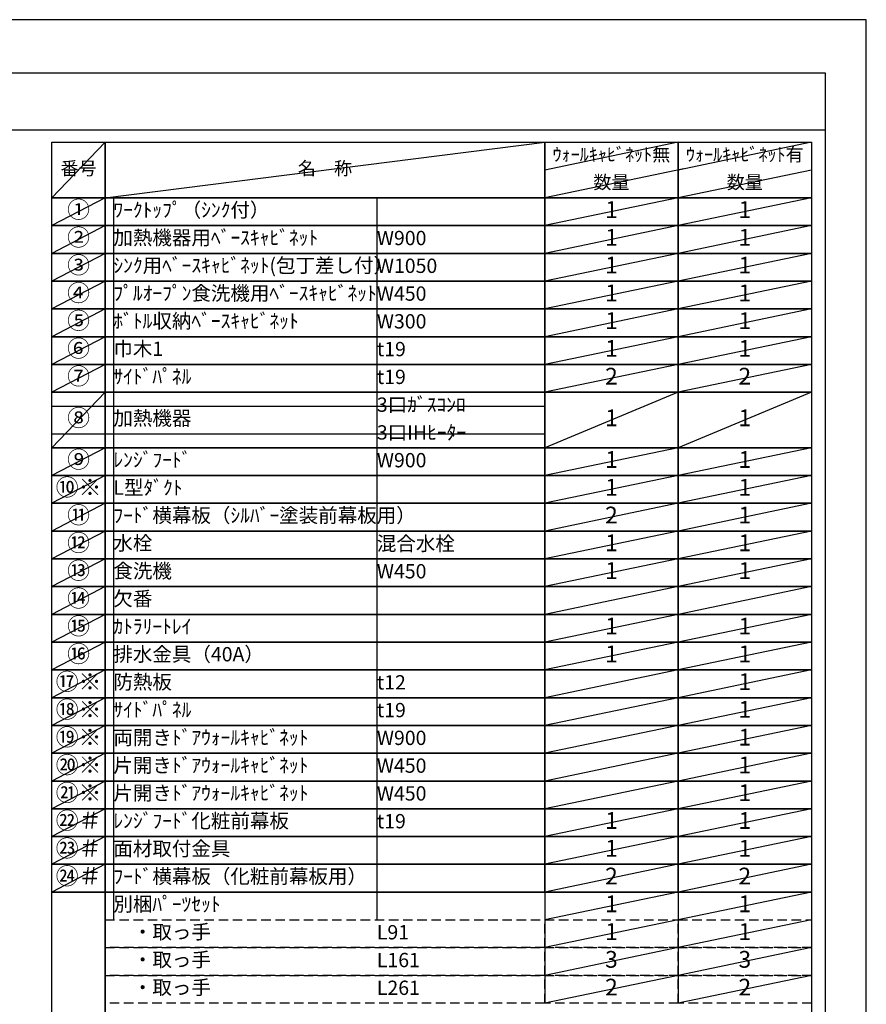
# Model space of a CAD drawing. Extents: x 83844 to 110317, y -33073 to -24203.
# Drawn here: x 92961 to 96318, y -28146 to -24240 of the extents above; entities that cross this region are included whole.
import ezdxf

# ---------------------------------------------------------------- set-up
doc = ezdxf.new("R2010")
doc.units = 0
doc.header["$LTSCALE"] = 50
doc.header["$MEASUREMENT"] = 0
doc.linetypes.add('DASHED', pattern=[0.75, 0.5, -0.25])
doc.layers.get('DEFPOINTS').update_dxf_attribs({"color": 146, "linetype": 'CONTINUOUS'})
doc.layers.add('160-文字', color=254, linetype='CONTINUOUS')
doc.layers.add('190-図面外枠', color=5, linetype='CONTINUOUS')
doc.styles.add('KH001', font='txt')

# ---------------------------------------------------------------- blocks, each defined once
blk = doc.blocks.new('A$C5D946DDC')
at = {"layer": '190-図面外枠'}
for p, q in [((271, 14349.3), (20519, 14349.3)), ((20519, 14349.3), (20519, 350.7))]:
    blk.add_line(p, q, dxfattribs=at)
at = {"layer": 'DEFPOINTS'}
blk.add_lwpolyline([(0, 0), (20790, 0), (20790, 14700), (0, 14700)], close=True, dxfattribs=at)

msp = doc.modelspace()

# ---------------------------------------------------------------- linework, layer by layer
at = {"layer": '160-文字', "color": 6}
for p, q in [((95042.92, -27700.76), (95042.92, -28141.4)), ((95571.8, -27700.76), (95571.8, -28141.4))]:
    msp.add_line(p, q, dxfattribs=at)
for points in [[(93088.87, -24726.44), (93300.05, -24726.44), (93300.05, -24946.76), (93088.87, -24946.76)], [(93300.05, -24726.44), (95042.92, -24726.44), (95042.92, -24946.76), (93300.05, -24946.76)], [(95042.92, -24726.44), (95571.8, -24726.44), (95571.8, -24946.76), (95042.92, -24946.76)], [(95571.8, -24726.44), (96100.68, -24726.44), (96100.68, -24946.76), (95571.8, -24946.76)], [(93088.87, -24946.76), (93300.05, -24946.76), (93300.05, -25056.92), (93088.87, -25056.92)], [(93300.05, -24946.76), (95042.92, -24946.76), (95042.92, -25056.92), (93300.05, -25056.92)], [(95042.92, -24946.76), (95571.8, -24946.76), (95571.8, -25056.92), (95042.92, -25056.92)], [(95571.8, -24946.76), (96100.68, -24946.76), (96100.68, -25056.92), (95571.8, -25056.92)], [(93088.87, -25056.92), (93300.05, -25056.92), (93300.05, -25167.08), (93088.87, -25167.08)], [(93300.05, -25056.92), (95042.92, -25056.92), (95042.92, -25167.08), (93300.05, -25167.08)], [(95042.92, -25056.92), (95571.8, -25056.92), (95571.8, -25167.08), (95042.92, -25167.08)], [(95571.8, -25056.92), (96100.68, -25056.92), (96100.68, -25167.08), (95571.8, -25167.08)], [(93088.87, -25167.08), (93300.05, -25167.08), (93300.05, -25277.24), (93088.87, -25277.24)], [(93300.05, -25167.08), (95042.92, -25167.08), (95042.92, -25277.24), (93300.05, -25277.24)], [(95042.92, -25167.08), (95571.8, -25167.08), (95571.8, -25277.24), (95042.92, -25277.24)], [(95571.8, -25167.08), (96100.68, -25167.08), (96100.68, -25277.24), (95571.8, -25277.24)], [(93088.87, -25277.24), (93300.05, -25277.24), (93300.05, -25387.4), (93088.87, -25387.4)], [(93300.05, -25277.24), (95042.92, -25277.24), (95042.92, -25387.4), (93300.05, -25387.4)], [(95042.92, -25277.24), (95571.8, -25277.24), (95571.8, -25387.4), (95042.92, -25387.4)], [(95571.8, -25277.24), (96100.68, -25277.24), (96100.68, -25387.4), (95571.8, -25387.4)], [(93088.87, -25387.4), (93300.05, -25387.4), (93300.05, -25497.56), (93088.87, -25497.56)], [(93300.05, -25387.4), (95042.92, -25387.4), (95042.92, -25497.56), (93300.05, -25497.56)], [(95042.92, -25387.4), (95571.8, -25387.4), (95571.8, -25497.56), (95042.92, -25497.56)], [(95571.8, -25387.4), (96100.68, -25387.4), (96100.68, -25497.56), (95571.8, -25497.56)], [(93088.87, -25497.56), (93300.05, -25497.56), (93300.05, -25607.72), (93088.87, -25607.72)], [(93300.05, -25497.56), (95042.92, -25497.56), (95042.92, -25607.72), (93300.05, -25607.72)], [(95042.92, -25497.56), (95571.8, -25497.56), (95571.8, -25607.72), (95042.92, -25607.72)], [(95571.8, -25497.56), (96100.68, -25497.56), (96100.68, -25607.72), (95571.8, -25607.72)], [(93088.87, -25607.72), (93300.05, -25607.72), (93300.05, -25717.88), (93088.87, -25717.88)], [(93300.05, -25607.72), (95042.92, -25607.72), (95042.92, -25717.88), (93300.05, -25717.88)], [(95042.92, -25607.72), (95571.8, -25607.72), (95571.8, -25717.88), (95042.92, -25717.88)], [(95571.8, -25607.72), (96100.68, -25607.72), (96100.68, -25717.88), (95571.8, -25717.88)], [(93088.87, -25717.88), (93300.05, -25717.88), (93300.05, -25938.2), (93088.87, -25938.2)], [(93300.05, -25717.88), (95042.92, -25717.88), (95042.92, -25938.2), (93300.05, -25938.2)], [(95042.92, -25717.88), (95571.8, -25717.88), (95571.8, -25938.2), (95042.92, -25938.2)], [(95571.8, -25717.88), (96100.68, -25717.88), (96100.68, -25938.2), (95571.8, -25938.2)], [(93088.87, -25938.2), (93300.05, -25938.2), (93300.05, -26048.36), (93088.87, -26048.36)], [(93300.05, -25938.2), (95042.92, -25938.2), (95042.92, -26048.36), (93300.05, -26048.36)], [(95042.92, -25938.2), (95571.8, -25938.2), (95571.8, -26048.36), (95042.92, -26048.36)], [(95571.8, -25938.2), (96100.68, -25938.2), (96100.68, -26048.36), (95571.8, -26048.36)], [(93088.87, -26048.36), (93300.05, -26048.36), (93300.05, -26158.52), (93088.87, -26158.52)], [(93300.05, -26048.36), (95042.92, -26048.36), (95042.92, -26158.52), (93300.05, -26158.52)], [(95042.92, -26048.36), (95571.8, -26048.36), (95571.8, -26158.52), (95042.92, -26158.52)], [(95571.8, -26048.36), (96100.68, -26048.36), (96100.68, -26158.52), (95571.8, -26158.52)], [(93088.87, -26158.52), (93300.05, -26158.52), (93300.05, -26268.68), (93088.87, -26268.68)], [(93300.05, -26158.52), (95042.92, -26158.52), (95042.92, -26268.68), (93300.05, -26268.68)], [(95042.92, -26158.52), (95571.8, -26158.52), (95571.8, -26268.68), (95042.92, -26268.68)], [(95571.8, -26158.52), (96100.68, -26158.52), (96100.68, -26268.68), (95571.8, -26268.68)], [(93088.87, -26268.68), (93300.05, -26268.68), (93300.05, -26378.84), (93088.87, -26378.84)], [(93300.05, -26268.68), (95042.92, -26268.68), (95042.92, -26378.84), (93300.05, -26378.84)], [(95042.92, -26268.68), (95571.8, -26268.68), (95571.8, -26378.84), (95042.92, -26378.84)], [(95571.8, -26268.68), (96100.68, -26268.68), (96100.68, -26378.84), (95571.8, -26378.84)], [(93088.87, -26378.84), (93300.05, -26378.84), (93300.05, -26489), (93088.87, -26489)], [(93300.05, -26378.84), (95042.92, -26378.84), (95042.92, -26489), (93300.05, -26489)], [(95042.92, -26378.84), (95571.8, -26378.84), (95571.8, -26489), (95042.92, -26489)], [(95571.8, -26378.84), (96100.68, -26378.84), (96100.68, -26489), (95571.8, -26489)], [(93088.87, -26489), (93300.05, -26489), (93300.05, -26599.16), (93088.87, -26599.16)], [(93300.05, -26489), (95042.92, -26489), (95042.92, -26599.16), (93300.05, -26599.16)], [(95042.92, -26489), (95571.8, -26489), (95571.8, -26599.16), (95042.92, -26599.16)], [(95571.8, -26489), (96100.68, -26489), (96100.68, -26599.16), (95571.8, -26599.16)], [(93088.87, -26599.16), (93300.05, -26599.16), (93300.05, -26709.32), (93088.87, -26709.32)], [(93300.05, -26599.16), (95042.92, -26599.16), (95042.92, -26709.32), (93300.05, -26709.32)], [(95042.92, -26599.16), (95571.8, -26599.16), (95571.8, -26709.32), (95042.92, -26709.32)], [(95571.8, -26599.16), (96100.68, -26599.16), (96100.68, -26709.32), (95571.8, -26709.32)], [(93088.87, -26709.32), (93300.05, -26709.32), (93300.05, -26819.48), (93088.87, -26819.48)], [(93300.05, -26709.32), (95042.92, -26709.32), (95042.92, -26819.48), (93300.05, -26819.48)], [(95042.92, -26709.32), (95571.8, -26709.32), (95571.8, -26819.48), (95042.92, -26819.48)], [(95571.8, -26709.32), (96100.68, -26709.32), (96100.68, -26819.48), (95571.8, -26819.48)], [(93088.87, -26819.48), (93300.05, -26819.48), (93300.05, -26929.64), (93088.87, -26929.64)], [(93300.05, -26819.48), (95042.92, -26819.48), (95042.92, -26929.64), (93300.05, -26929.64)], [(95042.92, -26819.48), (95571.8, -26819.48), (95571.8, -26929.64), (95042.92, -26929.64)], [(95571.8, -26819.48), (96100.68, -26819.48), (96100.68, -26929.64), (95571.8, -26929.64)], [(93088.87, -26929.64), (93300.05, -26929.64), (93300.05, -27039.8), (93088.87, -27039.8)], [(93300.05, -26929.64), (95042.92, -26929.64), (95042.92, -27039.8), (93300.05, -27039.8)], [(95042.92, -26929.64), (95571.8, -26929.64), (95571.8, -27039.8), (95042.92, -27039.8)], [(95571.8, -26929.64), (96100.68, -26929.64), (96100.68, -27039.8), (95571.8, -27039.8)], [(93088.87, -27039.8), (93300.05, -27039.8), (93300.05, -27149.96), (93088.87, -27149.96)], [(93300.05, -27039.8), (95042.92, -27039.8), (95042.92, -27149.96), (93300.05, -27149.96)], [(95042.92, -27039.8), (95571.8, -27039.8), (95571.8, -27149.96), (95042.92, -27149.96)], [(95571.8, -27039.8), (96100.68, -27039.8), (96100.68, -27149.96), (95571.8, -27149.96)], [(93088.87, -27149.96), (93300.05, -27149.96), (93300.05, -27260.12), (93088.87, -27260.12)], [(93300.05, -27149.96), (95042.92, -27149.96), (95042.92, -27260.12), (93300.05, -27260.12)], [(95042.92, -27149.96), (95571.8, -27149.96), (95571.8, -27260.12), (95042.92, -27260.12)], [(95571.8, -27149.96), (96100.68, -27149.96), (96100.68, -27260.12), (95571.8, -27260.12)], [(93088.87, -27260.12), (93300.05, -27260.12), (93300.05, -27370.28), (93088.87, -27370.28)], [(93300.05, -27260.12), (95042.92, -27260.12), (95042.92, -27370.28), (93300.05, -27370.28)], [(95042.92, -27260.12), (95571.8, -27260.12), (95571.8, -27370.28), (95042.92, -27370.28)], [(95571.8, -27260.12), (96100.68, -27260.12), (96100.68, -27370.28), (95571.8, -27370.28)], [(93088.87, -27370.28), (93300.05, -27370.28), (93300.05, -27480.44), (93088.87, -27480.44)], [(93300.05, -27370.28), (95042.92, -27370.28), (95042.92, -27480.44), (93300.05, -27480.44)], [(95042.92, -27370.28), (95571.8, -27370.28), (95571.8, -27480.44), (95042.92, -27480.44)], [(95571.8, -27370.28), (96100.68, -27370.28), (96100.68, -27480.44), (95571.8, -27480.44)], [(93088.87, -27480.44), (93300.05, -27480.44), (93300.05, -27590.6), (93088.87, -27590.6)], [(93300.05, -27480.44), (95042.92, -27480.44), (95042.92, -27590.6), (93300.05, -27590.6)], [(95042.92, -27480.44), (95571.8, -27480.44), (95571.8, -27590.6), (95042.92, -27590.6)], [(95571.8, -27480.44), (96100.68, -27480.44), (96100.68, -27590.6), (95571.8, -27590.6)], [(93088.87, -27590.6), (93300.05, -27590.6), (93300.05, -27700.76), (93088.87, -27700.76)], [(93300.05, -27590.6), (95042.92, -27590.6), (95042.92, -27700.76), (93300.05, -27700.76)], [(95042.92, -27590.6), (95571.8, -27590.6), (95571.8, -27700.76), (95042.92, -27700.76)], [(95571.8, -27590.6), (96100.68, -27590.6), (96100.68, -27700.76), (95571.8, -27700.76)], [(93088.87, -27700.76), (93300.05, -27700.76), (93300.05, -28251.56), (93088.87, -28251.56)], [(93300.05, -27700.76), (96100.68, -27700.76), (96100.68, -28251.56), (93300.05, -28251.56)]]:
    msp.add_lwpolyline(points, close=True, dxfattribs=at)
at = {"layer": '160-文字', "linetype": 'DASHED', "ltscale": 1.5}
for points in [[(93300.05, -27810.92), (95042.92, -27810.92), (95042.92, -27921.08), (93300.05, -27921.08)], [(95042.92, -27810.92), (95571.8, -27810.92), (95571.8, -27921.08), (95042.92, -27921.08)], [(95571.8, -27810.92), (96100.68, -27810.92), (96100.68, -27921.08), (95571.8, -27921.08)], [(93300.05, -27921.08), (95042.92, -27921.08), (95042.92, -28031.24), (93300.05, -28031.24)], [(95042.92, -27921.08), (95571.8, -27921.08), (95571.8, -28031.24), (95042.92, -28031.24)], [(95571.8, -27921.08), (96100.68, -27921.08), (96100.68, -28031.24), (95571.8, -28031.24)], [(93300.05, -28031.24), (95042.92, -28031.24), (95042.92, -28141.4), (93300.05, -28141.4)], [(95042.92, -28031.24), (95571.8, -28031.24), (95571.8, -28141.4), (95042.92, -28141.4)], [(95571.8, -28031.24), (96100.68, -28031.24), (96100.68, -28141.4), (95571.8, -28141.4)]]:
    msp.add_lwpolyline(points, close=True, dxfattribs=at)
at = {"layer": '190-図面外枠'}
msp.add_lwpolyline([(84006.51, -24676.44), (96155.33, -24676.44)], dxfattribs=at)
at = {"layer": 'DEFPOINTS'}
for p, q in [((93300.05, -24726.44), (93088.87, -24946.76)), ((93300.05, -24946.76), (95042.92, -24726.44)), ((95571.8, -24726.44), (95042.92, -24836.6)), ((96100.68, -24726.44), (95571.8, -24836.6)), ((95593.79, -24832.02), (95042.92, -24946.76)), ((96100.68, -24836.6), (95571.8, -24946.76)), ((93088.87, -24946.76), (95042.92, -24946.76)), ((93300.05, -24946.76), (93088.87, -25056.92)), ((93332.45, -24946.76), (93332.45, -27810.92)), ((94377.17, -24946.76), (94377.17, -27810.92)), ((95571.8, -24946.76), (95042.92, -25056.92)), ((96100.68, -24946.76), (95571.8, -25056.92)), ((93300.05, -25056.92), (93088.87, -25167.08)), ((95571.8, -25056.92), (95042.92, -25167.08)), ((96100.68, -25056.92), (95571.8, -25167.08)), ((93300.05, -25167.08), (93088.87, -25277.24)), ((95571.8, -25167.08), (95042.92, -25277.24)), ((96100.68, -25167.08), (95571.8, -25277.24)), ((93300.05, -25277.24), (93088.87, -25387.4)), ((95571.8, -25277.24), (95042.92, -25387.4)), ((96100.68, -25277.24), (95571.8, -25387.4)), ((93300.05, -25387.4), (93088.87, -25497.56)), ((95571.8, -25387.4), (95042.92, -25497.56)), ((96100.68, -25387.4), (95571.8, -25497.56)), ((93300.05, -25497.56), (93088.87, -25607.72)), ((95571.8, -25497.56), (95042.92, -25607.72)), ((96100.68, -25497.56), (95571.8, -25607.72)), ((93300.05, -25607.72), (93088.87, -25717.88)), ((95571.8, -25607.72), (95042.92, -25717.88)), ((96100.68, -25607.72), (95571.8, -25717.88)), ((93300.05, -25717.88), (93088.87, -25938.2)), ((95571.8, -25717.88), (95042.92, -25938.2)), ((96100.68, -25717.88), (95571.8, -25938.2)), ((93088.87, -25772.96), (95042.92, -25772.96)), ((93088.87, -25883.12), (95042.92, -25883.12)), ((93300.05, -25938.2), (93088.87, -26048.36)), ((95571.8, -25938.2), (95042.92, -26048.36)), ((96100.68, -25938.2), (95571.8, -26048.36)), ((93300.05, -26048.36), (93088.87, -26158.52)), ((95571.8, -26048.36), (95042.92, -26158.52)), ((96100.68, -26048.36), (95571.8, -26158.52)), ((93300.05, -26158.52), (93088.87, -26268.68)), ((95571.8, -26158.52), (95042.92, -26268.68)), ((96100.68, -26158.52), (95571.8, -26268.68)), ((93300.05, -26268.68), (93088.87, -26378.84)), ((95571.8, -26268.68), (95042.92, -26378.84)), ((96100.68, -26268.68), (95571.8, -26378.84)), ((93300.05, -26378.84), (93088.87, -26489)), ((95571.8, -26378.84), (95042.92, -26489)), ((96100.68, -26378.84), (95571.8, -26489)), ((93300.05, -26489), (93088.87, -26599.16)), ((95571.8, -26489), (95042.92, -26599.16)), ((96100.68, -26489), (95571.8, -26599.16)), ((93300.05, -26599.16), (93088.87, -26709.32)), ((95571.8, -26599.16), (95042.92, -26709.32)), ((96100.68, -26599.16), (95571.8, -26709.32)), ((93300.05, -26709.32), (93088.87, -26819.48)), ((95571.8, -26709.32), (95042.92, -26819.48)), ((96100.68, -26709.32), (95571.8, -26819.48)), ((93300.05, -26819.48), (93088.87, -26929.64)), ((95571.8, -26819.48), (95042.92, -26929.64)), ((96100.68, -26819.48), (95571.8, -26929.64)), ((93300.05, -26929.64), (93088.87, -27039.8)), ((95571.8, -26929.64), (95042.92, -27039.8)), ((96100.68, -26929.64), (95571.8, -27039.8)), ((93300.05, -27039.8), (93088.87, -27149.96)), ((95571.8, -27039.8), (95042.92, -27149.96)), ((96100.68, -27039.8), (95571.8, -27149.96)), ((93300.05, -27149.96), (93088.87, -27260.12)), ((95571.8, -27149.96), (95042.92, -27260.12)), ((96100.68, -27149.96), (95571.8, -27260.12)), ((93300.05, -27260.12), (93088.87, -27370.28)), ((95571.8, -27260.12), (95042.92, -27370.28)), ((96100.68, -27260.12), (95571.8, -27370.28)), ((93300.05, -27370.28), (93088.87, -27480.44)), ((95571.8, -27370.28), (95042.92, -27480.44)), ((96100.68, -27370.28), (95571.8, -27480.44)), ((93300.05, -27480.44), (93088.87, -27590.6)), ((95571.8, -27480.44), (95042.92, -27590.6)), ((96100.68, -27480.44), (95571.8, -27590.6)), ((93300.05, -27590.6), (93088.87, -27700.76)), ((95571.8, -27590.6), (95042.92, -27700.76)), ((96100.68, -27590.6), (95571.8, -27700.76)), ((95571.8, -27700.76), (95042.92, -27810.92)), ((96100.68, -27700.76), (95571.8, -27810.92)), ((95571.8, -27810.92), (95042.92, -27921.08)), ((96100.68, -27810.92), (95571.8, -27921.08)), ((95571.8, -27921.08), (95042.92, -28031.24)), ((96100.68, -27921.08), (95571.8, -28031.24)), ((95571.8, -28031.24), (95042.92, -28141.4)), ((96100.68, -28031.24), (95571.8, -28141.4))]:
    msp.add_line(p, q, dxfattribs=at)

# ---------------------------------------------------------------- block references
at = {"layer": '190-図面外枠', "xscale": 0.6000000000058208, "yscale": 0.6000000000058208, "zscale": 0.6000000000058208}
msp.add_blockref('A$C5D946DDC', (83843.92, -33060), dxfattribs=at)

# ---------------------------------------------------------------- texts
at = {"layer": '160-文字', "style": 'KH001'}
for s, insert, char_height, attachment_point in [('ｳｫｰﾙｷｬﾋﾞﾈｯﾄ無', (95307.36, -24781.52), 52.65, 5), ('ｳｫｰﾙｷｬﾋﾞﾈｯﾄ有', (95836.24, -24781.52), 52.65, 5), ('番号', (93194.46, -24836.6), 52.65, 5), ('名\u3000称', (94171.49, -24836.6), 52.65, 5), ('数量', (95307.36, -24891.68), 52.65, 5), ('数量', (95836.24, -24891.68), 52.65, 5), ('①', (93194.46, -25001.84), 66.42, 5), ('ﾜｰｸﾄｯﾌﾟ（ｼﾝｸ付）', (93332.45, -25001.84), 56.7, 4), ('1', (95307.36, -25001.84), 66.42, 5), ('1', (95836.24, -25001.84), 66.42, 5), ('②', (93194.46, -25112), 66.42, 5), ('加熱機器用ﾍﾞｰｽｷｬﾋﾞﾈｯﾄ', (93332.45, -25112), 56.7, 4), ('1', (95307.36, -25112), 66.42, 5), ('1', (95836.24, -25112), 66.42, 5), ('W900', (94377.17, -25113.44), 56.7, 4), ('③', (93194.46, -25222.16), 66.42, 5), ('ｼﾝｸ用ﾍﾞｰｽｷｬﾋﾞﾈｯﾄ(包丁差し付）', (93332.45, -25222.16), 56.7, 4), ('W1050', (94377.17, -25223.6), 56.7, 4), ('1', (95307.36, -25222.16), 66.42, 5), ('1', (95836.24, -25222.16), 66.42, 5), ('④', (93194.46, -25332.32), 66.42, 5), ('ﾌﾟﾙｵｰﾌﾟﾝ食洗機用ﾍﾞｰｽｷｬﾋﾞﾈｯﾄ', (93332.45, -25332.32), 56.7, 4), ('W450', (94377.17, -25333.76), 56.7, 4), ('1', (95307.36, -25332.32), 66.42, 5), ('1', (95836.24, -25332.32), 66.42, 5), ('⑤', (93194.46, -25442.48), 66.42, 5), ('ﾎﾞﾄﾙ収納ﾍﾞｰｽｷｬﾋﾞﾈｯﾄ', (93332.45, -25442.48), 56.7, 4), ('W300', (94377.17, -25443.92), 56.7, 4), ('1', (95307.36, -25442.48), 66.42, 5), ('1', (95836.24, -25442.48), 66.42, 5), ('⑥', (93194.46, -25552.64), 66.42, 5), ('巾木1', (93332.45, -25552.64), 56.7, 4), ('t19', (94377.17, -25554.08), 56.7, 4), ('1', (95307.36, -25552.64), 66.42, 5), ('1', (95836.24, -25552.64), 66.42, 5), ('⑦', (93194.46, -25662.8), 66.42, 5), ('ｻｲﾄﾞﾊﾟﾈﾙ', (93332.45, -25662.8), 56.7, 4), ('2', (95307.36, -25662.8), 66.42, 5), ('2', (95836.24, -25662.8), 66.42, 5), ('t19', (94377.17, -25664.24), 56.7, 4), ('3口ｶﾞｽｺﾝﾛ', (94377.17, -25774.4), 56.7, 4), ('⑧', (93194.46, -25828.04), 66.42, 5), ('加熱機器', (93332.45, -25828.04), 56.7, 4), ('1', (95307.36, -25828.04), 66.42, 5), ('1', (95836.24, -25828.04), 66.42, 5), ('3口IHﾋｰﾀｰ', (94377.17, -25884.56), 56.7, 4), ('⑨', (93194.46, -25993.28), 66.42, 5), ('ﾚﾝｼﾞﾌｰﾄﾞ', (93332.45, -25993.28), 56.7, 4), ('W900', (94377.17, -25994.72), 56.7, 4), ('1', (95307.36, -25993.28), 66.42, 5), ('1', (95836.24, -25993.28), 66.42, 5), ('{⑩※}', (93194.46, -26103.44), 66.42, 5), ('{L型ﾀﾞｸﾄ}', (93332.45, -26103.44), 56.7, 4), ('1', (95307.36, -26103.44), 66.42, 5), ('1', (95836.24, -26103.44), 66.42, 5), ('{ﾌｰﾄﾞ横幕板（ｼﾙﾊﾞｰ塗装前幕板用）}', (93332.45, -26213.6), 56.7, 4), ('{2}', (95307.36, -26213.6), 66.42, 5), ('1', (95836.24, -26213.6), 66.42, 5), ('⑫', (93194.46, -26323.76), 66.42, 5), ('水栓', (93332.45, -26323.76), 56.7, 4), ('混合水栓', (94377.17, -26325.2), 56.7, 4), ('1', (95307.36, -26323.76), 66.42, 5), ('1', (95836.24, -26323.76), 66.42, 5), ('⑬', (93194.46, -26433.92), 66.42, 5), ('食洗機', (93332.45, -26433.92), 56.7, 4), ('W450', (94377.17, -26435.36), 56.7, 4), ('1', (95307.36, -26433.92), 66.42, 5), ('1', (95836.24, -26433.92), 66.42, 5), ('{欠番}', (93332.45, -26544.08), 56.7, 4), ('⑮', (93194.46, -26654.24), 66.42, 5), ('ｶﾄﾗﾘｰﾄﾚｲ', (93332.45, -26654.24), 56.7, 4), ('1', (95307.36, -26654.24), 66.42, 5), ('1', (95836.24, -26654.24), 66.42, 5), ('⑯', (93194.46, -26764.4), 66.42, 5), ('排水金具（40A）', (93332.45, -26764.4), 56.7, 4), ('1', (95307.36, -26764.4), 66.42, 5), ('1', (95836.24, -26764.4), 66.42, 5), ('{防熱板}', (93332.45, -26874.56), 56.7, 4), ('{1}', (95836.24, -26874.56), 66.42, 5), ('{t12}', (94377.17, -26876), 56.7, 4), ('{ｻｲﾄﾞﾊﾟﾈﾙ}', (93332.45, -26984.72), 56.7, 4), ('t19', (94377.17, -26986.16), 56.7, 4), ('1', (95836.24, -26984.72), 66.42, 5), ('両開きﾄﾞｱｳｫｰﾙｷｬﾋﾞﾈｯﾄ', (93332.45, -27094.88), 56.7, 4), ('W900', (94377.17, -27096.32), 56.7, 4), ('1', (95836.24, -27094.88), 66.42, 5), ('{片開きﾄﾞｱｳｫｰﾙｷｬﾋﾞﾈｯﾄ}', (93332.45, -27205.04), 56.7, 4), ('{W450}', (94377.17, -27206.48), 56.7, 4), ('1', (95836.24, -27205.04), 66.42, 5), ('{片開きﾄﾞｱｳｫｰﾙｷｬﾋﾞﾈｯﾄ}', (93332.45, -27315.2), 56.7, 4), ('W450', (94377.17, -27316.64), 56.7, 4), ('1', (95836.24, -27315.2), 66.42, 5), ('{ﾚﾝｼﾞﾌｰﾄﾞ化粧前幕板}', (93332.45, -27425.36), 56.7, 4), ('t19', (94377.17, -27426.8), 56.7, 4), ('1', (95307.36, -27425.36), 66.42, 5), ('1', (95836.24, -27425.36), 66.42, 5), ('{面材取付金具}', (93332.45, -27535.52), 56.7, 4), ('1', (95307.36, -27535.52), 66.42, 5), ('1', (95836.24, -27535.52), 66.42, 5), ('{ﾌｰﾄﾞ横幕板（化粧前幕板用）}', (93332.45, -27645.68), 56.7, 4), ('2', (95307.36, -27645.68), 66.42, 5), ('2', (95836.24, -27645.68), 66.42, 5), ('別梱ﾊﾟｰﾂｾｯﾄ', (93332.45, -27755.84), 56.7, 4), ('1', (95307.36, -27755.84), 66.42, 5), ('1', (95836.24, -27755.84), 66.42, 5), ('\u3000・取っ手', (93332.45, -27866), 56.7, 4), ('L91', (94377.17, -27867.44), 56.7, 4), ('1', (95307.36, -27866), 66.42, 5), ('1', (95836.24, -27866), 66.42, 5), ('\u3000・取っ手', (93332.45, -27976.16), 56.7, 4), ('L161', (94377.17, -27977.6), 56.7, 4), ('3', (95307.36, -27976.16), 66.42, 5), ('3', (95836.24, -27976.16), 66.42, 5), ('\u3000・取っ手', (93332.45, -28086.32), 56.7, 4), ('2', (95307.36, -28086.32), 66.42, 5), ('2', (95836.24, -28086.32), 66.42, 5), ('L261', (94377.17, -28087.76), 56.7, 4)]:
    msp.add_mtext(s, dxfattribs=dict(at, insert=insert, char_height=char_height, attachment_point=attachment_point))
at = {"layer": '160-文字', "color": 1, "char_height": 66.42, "attachment_point": 5, "style": 'KH001'}
for s, insert in [('⑪', (93194.46, -26213.6)), ('{⑭}', (93194.46, -26544.08)), ('{⑰※}', (93194.46, -26874.56)), ('{⑱※}', (93194.46, -26984.72)), ('{⑲※}', (93194.46, -27094.88)), ('{⑳※}', (93194.46, -27205.04)), ('{㉑※}', (93194.46, -27315.2)), ('{㉒＃}', (93194.46, -27425.36)), ('{㉓＃}', (93194.46, -27535.52)), ('{㉔＃}', (93194.46, -27645.68))]:
    msp.add_mtext(s, dxfattribs=dict(at, insert=insert))

doc.saveas('drawing.dxf')
